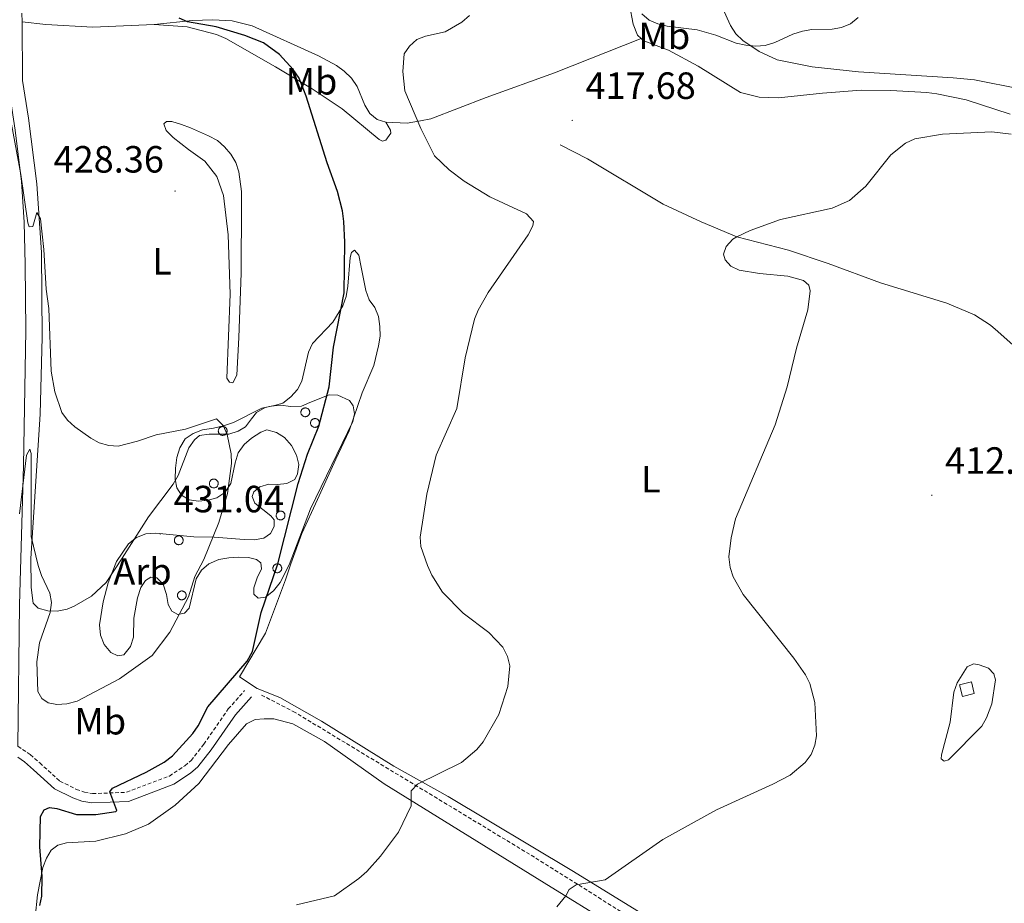
# Model space of a CAD drawing. Units: metres. Extents: x 586336 to 590829, y 4710068 to 4713094.
# Drawn here: x 587834 to 588094, y 4710702 to 4710936 of the extents above; entities that cross this region are included whole.
import ezdxf
from ezdxf.enums import TextEntityAlignment as Align

# ---------------------------------------------------------------- set-up
doc = ezdxf.new("R2010")
doc.units = ezdxf.units.M
doc.header["$MEASUREMENT"] = 0
doc.linetypes.add('TRAZOSX2', pattern=[1.5, 1, -0.5])
for name, color, linetype, lineweight in [('Carátula', 7, 'Continuous', 5), ('Level 11', 142, 'TRAZOSX2', 13), ('Level 13', 5, 'Continuous', 0), ('Level 15', 1, 'Continuous', 0), ('Level 21', 19, 'Continuous', 0), ('Level 35', 92, 'Continuous', 0), ('Level 36', 19, 'Continuous', 40), ('Level 37', 92, 'Continuous', 0), ('Level 4', 36, 'Continuous', 30), ('Level 41', 39, 'Continuous', 0), ('Level 5', 36, 'Continuous', 0), ('Level 52', 1, 'Continuous', 13), ('Level 7', 1, 'Continuous', 0)]:
    doc.layers.add(name, color=color, linetype=linetype, lineweight=lineweight)
doc.styles.add('Arial', font='ARIAL.TTF', dxfattribs={"height": 0.2})

# ---------------------------------------------------------------- blocks, each defined once
blk = doc.blocks.new('5PATER')
at = {"layer": 'Carátula', "linetype": 'Continuous', "lineweight": 5}
h = blk.add_hatch(color=250, dxfattribs=at)
edge = h.paths.add_edge_path()
edge.add_ellipse((0, 0), major_axis=(-1.33, -1.34), ratio=0.999422, start_angle=0, end_angle=360)

msp = doc.modelspace()

# ---------------------------------------------------------------- linework, layer by layer
at = {"layer": 'Level 11', "color": 142, "linetype": 'TRAZOSX2', "lineweight": 13}
msp.add_polyline3d([(588175.66, 4710573.57, 400.91), (588160.78, 4710587.89, 401.69), (588145.44, 4710604.53, 403.32), (588131.87, 4710614.87, 404.71), (588115.08, 4710620.36, 405), (588087.47, 4710627.31, 406.66), (588073.99, 4710632.43, 407.96), (588056.87, 4710642.77, 409.49), (588042.34, 4710657.31, 410.23), (588029.26, 4710672.82, 411.05), (588013.92, 4710686.71, 412.19), (587969.56, 4710714.57, 416.46), (587906.31, 4710752.81, 423.33), (587897.26, 4710757.5, 424.22)], dxfattribs=at)
at = {"layer": 'Level 13', "color": 5, "linetype": 'Continuous', "lineweight": 0, "ltscale": 0.5}
msp.add_polyline3d([(587976.31, 4710902.69, 418.57), (587983.54, 4710898.99, 418.21), (588003.54, 4710887.05, 416.78), (588013.57, 4710882.33, 416.42), (588023.02, 4710878.42, 415), (588036.68, 4710874.85, 414.91), (588047.12, 4710871.39, 414.73), (588061, 4710866.22, 414.55), (588078.45, 4710860.85, 413.66), (588085.76, 4710857.78, 413.21), (588090.02, 4710855.09, 412.85), (588091.93, 4710853.43, 412.94), (588109.78, 4710837.6, 411.42), (588117.75, 4710829.36, 410), (588130.55, 4710815.22, 409.91), (588137.81, 4710810.18, 409.73), (588145.28, 4710807.56, 409.64), (588162.44, 4710803.7, 409.11), (588174.48, 4710800.91, 408.39), (588182.36, 4710800.35, 407.85), (588192.89, 4710801.46, 407.14), (588211.32, 4710805.67, 406.78), (588232.34, 4710809.76, 405.98), (588252.37, 4710814.37, 404.73)], dxfattribs=at)
at = {"layer": 'Level 15', "color": 1, "linetype": 'Continuous', "lineweight": 0}
msp.add_polyline3d([(588084.96, 4710760.89, 417.57), (588085.73, 4710757.78, 417.57), (588082.62, 4710757, 417.57), (588081.84, 4710760.11, 417.57), (588084.96, 4710760.89, 417.57)], dxfattribs=at)
at = {"layer": 'Level 21', "color": 19, "linetype": 'Continuous', "lineweight": 0}
for points in [[(587833.08, 4710743.88, 429.05), (587833.47, 4710781.22, 430.17), (587834.6, 4710817.98, 431.42), (587835.14, 4710853.65, 431.69), (587834.97, 4710871.05, 431.69), (587834.74, 4710882.31, 431.69), (587834.07, 4710893.01, 431.34), (587832.35, 4710906.52, 431.34), (587830.19, 4710921.08, 430.98), (587829.5, 4710929.48, 431.07), (587828.18, 4710964.18, 432.14), (587828.84, 4710974.3, 432.41), (587830.13, 4710983.74, 432.76), (587832.46, 4710993.89, 432.85), (587841.93, 4711023.2, 434.2), (587847.16, 4711039.62, 435.27), (587858.2, 4711077.31, 438.22), (587871.71, 4711119.77, 439.47), (587878.24, 4711137.07, 440.28)], [(587833.05, 4710740.96, 428.56), (587834.87, 4710739.74, 427.84), (587837.23, 4710737.64, 427.31), (587842.79, 4710732.66, 426.77), (587847.58, 4710730.25, 426.5), (587850.01, 4710729.41, 426.41), (587852.61, 4710728.92, 426.15), (587862.26, 4710729.29, 425.7), (587874.24, 4710733.83, 425.25), (587878.65, 4710736.78, 425.25), (587880.59, 4710738.43, 425.25), (587884.16, 4710742.97, 425.34), (587890.59, 4710752.22, 425.52), (587894.79, 4710756.96, 425.43)]]:
    msp.add_polyline3d(points, dxfattribs=at)
at = {"layer": 'Level 21', "color": 19, "linetype": 'TRAZOSX2', "lineweight": 0}
msp.add_polyline3d([(587833.08, 4710743.88, 429.05), (587836.36, 4710741.68, 427.84), (587838.86, 4710739.47, 427.31), (587844.18, 4710734.69, 426.77), (587848.53, 4710732.5, 426.5), (587850.64, 4710731.77, 426.41), (587852.79, 4710731.37, 426.15), (587861.77, 4710731.72, 425.7), (587873.12, 4710736.01, 425.25), (587877.18, 4710738.73, 425.25), (587878.82, 4710740.13, 425.25), (587882.2, 4710744.42, 425.34), (587888.67, 4710753.73, 425.52), (587892.97, 4710758.58, 425.43)], dxfattribs=at)
at = {"layer": 'Level 35', "color": 92, "linetype": 'Continuous', "lineweight": 0, "ltscale": 0.5}
for points in [[(587910.17, 4710834.63, 428.3), (587915.31, 4710836.7, 427.94), (587917.64, 4710836.57, 427.58), (587920.71, 4710835.2, 427.4), (587921.63, 4710833.79, 427.4), (587922.03, 4710831.65, 427.58), (587921.53, 4710829.68, 427.58), (587910.37, 4710806.56, 427.76)], [(587906.28, 4710814.34, 430.62), (587906.97, 4710815.79, 430.8), (587907.27, 4710818.3, 430.98), (587906.69, 4710820.79, 430.98), (587905.39, 4710823.27, 430.98), (587903.55, 4710825.38, 430.98), (587901.38, 4710826.77, 430.98), (587898.86, 4710827.43, 431.16), (587897.27, 4710826.86, 431.51), (587894.79, 4710825.2, 431.69), (587892.86, 4710823.55, 431.87), (587891.29, 4710821.38, 432.23), (587890.45, 4710818.68, 432.94), (587889.31, 4710813.29, 433.12), (587887.75, 4710810.93, 433.12), (587885.63, 4710809.46, 433.3), (587883.32, 4710808.87, 433.48), (587880.82, 4710808.64, 433.66), (587878.31, 4710808.95, 433.48), (587876.32, 4710810.16, 433.66), (587875.03, 4710812.1, 433.66), (587874.62, 4710814.42, 433.66), (587874.74, 4710817.29, 433.66), (587875.04, 4710820.15, 433.84), (587875.89, 4710822.67, 433.84), (587877.27, 4710825.03, 433.84), (587879.39, 4710826.5, 433.66), (587881.87, 4710827.44, 433.66), (587884.73, 4710827.86, 433.66), (587887.4, 4710828.45, 433.3), (587890.06, 4710829.4, 432.77), (587897.5, 4710833.13, 431.16), (587899.99, 4710833.71, 430.62), (587902.49, 4710833.94, 430.08), (587905.18, 4710833.64, 429.73), (587908.04, 4710833.7, 429.01), (587910.17, 4710834.63, 428.3)], [(587910.37, 4710806.56, 427.76), (587904.77, 4710791.78, 427.76), (587902.36, 4710787.08, 427.76), (587900.61, 4710784.9, 427.76), (587898.5, 4710783.25, 428.12), (587896.54, 4710783.03, 428.3), (587895.44, 4710784.08, 428.48), (587895.41, 4710785.69, 428.48), (587896.25, 4710788.39, 428.48), (587897.46, 4710790.74, 428.83), (587897.25, 4710792.34, 429.19), (587896.15, 4710793.22, 429.55), (587894, 4710793.71, 429.73), (587891.31, 4710793.83, 429.73), (587888.81, 4710793.6, 430.08), (587886.14, 4710793.19, 430.98), (587883.48, 4710792.06, 431.34), (587881.55, 4710790.42, 431.69), (587880.16, 4710788.06, 431.87), (587878.35, 4710780.34, 431.69), (587877.12, 4710779.06, 431.87), (587875.34, 4710778.67, 432.41), (587873.72, 4710779.53, 432.59), (587872.79, 4710781.3, 432.59), (587872.37, 4710783.97, 432.77), (587871.43, 4710786.64, 433.12), (587869.78, 4710788.39, 433.48), (587868.17, 4710788.54, 433.66), (587866.76, 4710787.61, 433.84), (587865.54, 4710785.8, 434.02), (587864.7, 4710783.1, 434.2), (587863.74, 4710777.72, 434.2), (587863.66, 4710772.71, 433.48), (587862.82, 4710770.19, 433.84), (587861.07, 4710768, 434.55), (587859.47, 4710767.79, 434.55), (587857.66, 4710768.65, 434.73), (587855.83, 4710770.76, 435.27), (587854.89, 4710773.25, 435.63), (587854.65, 4710775.92, 435.81), (587855.6, 4710782.02, 435.27), (587856.93, 4710787.06, 434.73), (587857.95, 4710789.76, 434.73), (587859.14, 4710792.65, 434.91), (587862.27, 4710797.36, 434.91), (587864.38, 4710799.01, 434.91), (587866.87, 4710799.96, 434.91), (587869.54, 4710800.19, 434.91), (587879.58, 4710799.14, 433.84), (587884.95, 4710799.07, 432.41), (587892.83, 4710798.51, 431.34), (587895.51, 4710798.39, 430.62), (587898.01, 4710798.8, 430.44), (587899.77, 4710800.08, 430.62), (587900.81, 4710801.89, 430.8), (587900.77, 4710803.68, 431.16), (587899.86, 4710804.74, 431.34), (587895.68, 4710808.05, 431.34), (587894.93, 4710809.82, 431.34), (587895.44, 4710811.09, 431.34), (587897.02, 4710812.37, 431.34), (587899.33, 4710813.13, 431.16), (587901.66, 4710813, 430.8), (587904.16, 4710813.23, 430.62), (587906.28, 4710814.34, 430.62)]]:
    msp.add_polyline3d(points, dxfattribs=at)
at = {"layer": 'Level 36', "color": 92, "linetype": 'Continuous', "lineweight": 0}
for points in [[(587907.92, 4710832.48), (587907.97, 4710832.58), (587908.02, 4710832.69), (587908.09, 4710832.78), (587908.17, 4710832.87), (587908.25, 4710832.95), (587908.34, 4710833.02), (587908.44, 4710833.08), (587908.54, 4710833.13), (587908.65, 4710833.17), (587908.76, 4710833.2), (587908.88, 4710833.22), (587908.99, 4710833.22), (587909.11, 4710833.22), (587909.22, 4710833.2), (587909.34, 4710833.18), (587909.45, 4710833.14), (587909.55, 4710833.09), (587909.65, 4710833.03), (587909.74, 4710832.96), (587909.83, 4710832.88), (587909.91, 4710832.79), (587909.97, 4710832.7), (587910.03, 4710832.6), (587910.08, 4710832.5), (587910.12, 4710832.39), (587910.15, 4710832.27), (587910.16, 4710832.16), (587910.17, 4710832.04), (587910.16, 4710831.93), (587910.14, 4710831.81), (587910.11, 4710831.7), (587910.07, 4710831.59), (587910.01, 4710831.49), (587909.95, 4710831.39), (587909.88, 4710831.3), (587909.8, 4710831.22), (587909.71, 4710831.14), (587909.62, 4710831.08), (587909.51, 4710831.02), (587909.41, 4710830.97), (587909.3, 4710830.94), (587909.19, 4710830.92), (587909.07, 4710830.9), (587908.95, 4710830.9), (587908.84, 4710830.91), (587908.73, 4710830.94), (587908.61, 4710830.97), (587908.51, 4710831.01), (587908.41, 4710831.07), (587908.31, 4710831.13), (587908.22, 4710831.2), (587908.14, 4710831.29), (587908.07, 4710831.38), (587908, 4710831.47), (587907.95, 4710831.58), (587907.9, 4710831.68), (587907.87, 4710831.8), (587907.85, 4710831.91), (587907.84, 4710832.02), (587907.84, 4710832.14), (587907.86, 4710832.26), (587907.88, 4710832.37), (587907.92, 4710832.48)], [(587910.47, 4710829.66), (587910.52, 4710829.77), (587910.57, 4710829.87), (587910.64, 4710829.96), (587910.72, 4710830.05), (587910.8, 4710830.13), (587910.89, 4710830.2), (587910.99, 4710830.26), (587911.09, 4710830.31), (587911.2, 4710830.35), (587911.32, 4710830.38), (587911.43, 4710830.4), (587911.55, 4710830.41), (587911.66, 4710830.4), (587911.78, 4710830.39), (587911.89, 4710830.36), (587912, 4710830.32), (587912.1, 4710830.27), (587912.2, 4710830.21), (587912.29, 4710830.14), (587912.38, 4710830.06), (587912.46, 4710829.98), (587912.53, 4710829.88), (587912.59, 4710829.78), (587912.63, 4710829.68), (587912.67, 4710829.57), (587912.7, 4710829.46), (587912.71, 4710829.34), (587912.72, 4710829.23), (587912.71, 4710829.11), (587912.69, 4710829), (587912.66, 4710828.88), (587912.62, 4710828.78), (587912.57, 4710828.67), (587912.5, 4710828.58), (587912.43, 4710828.48), (587912.35, 4710828.4), (587912.26, 4710828.32), (587912.17, 4710828.26), (587912.07, 4710828.2), (587911.96, 4710828.16), (587911.85, 4710828.12), (587911.74, 4710828.1), (587911.62, 4710828.09), (587911.51, 4710828.08), (587911.39, 4710828.1), (587911.28, 4710828.12), (587911.17, 4710828.15), (587911.06, 4710828.2), (587910.96, 4710828.25), (587910.86, 4710828.31), (587910.77, 4710828.39), (587910.69, 4710828.47), (587910.62, 4710828.56), (587910.55, 4710828.66), (587910.5, 4710828.76), (587910.46, 4710828.87), (587910.42, 4710828.98), (587910.4, 4710829.09), (587910.39, 4710829.21), (587910.4, 4710829.32), (587910.41, 4710829.44), (587910.43, 4710829.55), (587910.47, 4710829.66)], [(587886.1, 4710827.55), (587886.15, 4710827.66), (587886.21, 4710827.76), (587886.27, 4710827.85), (587886.35, 4710827.94), (587886.43, 4710828.02), (587886.53, 4710828.09), (587886.62, 4710828.15), (587886.73, 4710828.2), (587886.84, 4710828.24), (587886.95, 4710828.27), (587887.06, 4710828.29), (587887.18, 4710828.3), (587887.29, 4710828.29), (587887.41, 4710828.28), (587887.52, 4710828.25), (587887.63, 4710828.21), (587887.74, 4710828.16), (587887.83, 4710828.1), (587887.93, 4710828.03), (587888.01, 4710827.95), (587888.09, 4710827.87), (587888.16, 4710827.77), (587888.22, 4710827.67), (587888.27, 4710827.57), (587888.3, 4710827.46), (587888.33, 4710827.34), (587888.35, 4710827.23), (587888.35, 4710827.11), (587888.34, 4710827), (587888.32, 4710826.88), (587888.29, 4710826.77), (587888.25, 4710826.66), (587888.2, 4710826.56), (587888.14, 4710826.46), (587888.07, 4710826.37), (587887.99, 4710826.29), (587887.9, 4710826.21), (587887.8, 4710826.15), (587887.7, 4710826.09), (587887.59, 4710826.04), (587887.48, 4710826.01), (587887.37, 4710825.99), (587887.25, 4710825.97), (587887.14, 4710825.97), (587887.02, 4710825.98), (587886.91, 4710826.01), (587886.8, 4710826.04), (587886.69, 4710826.08), (587886.59, 4710826.14), (587886.49, 4710826.2), (587886.4, 4710826.28), (587886.32, 4710826.36), (587886.25, 4710826.45), (587886.19, 4710826.54), (587886.13, 4710826.65), (587886.09, 4710826.76), (587886.06, 4710826.87), (587886.04, 4710826.98), (587886.03, 4710827.1), (587886.03, 4710827.21), (587886.04, 4710827.33), (587886.07, 4710827.44), (587886.1, 4710827.55)], [(587883.75, 4710813.68), (587883.79, 4710813.78), (587883.85, 4710813.89), (587883.92, 4710813.98), (587883.99, 4710814.07), (587884.08, 4710814.15), (587884.17, 4710814.22), (587884.27, 4710814.28), (587884.37, 4710814.33), (587884.48, 4710814.37), (587884.59, 4710814.4), (587884.71, 4710814.42), (587884.82, 4710814.42), (587884.94, 4710814.42), (587885.05, 4710814.4), (587885.16, 4710814.38), (587885.27, 4710814.34), (587885.38, 4710814.29), (587885.48, 4710814.23), (587885.57, 4710814.16), (587885.66, 4710814.08), (587885.73, 4710814), (587885.8, 4710813.9), (587885.86, 4710813.8), (587885.91, 4710813.7), (587885.95, 4710813.59), (587885.97, 4710813.47), (587885.99, 4710813.36), (587885.99, 4710813.24), (587885.99, 4710813.13), (587885.97, 4710813.01), (587885.93, 4710812.9), (587885.89, 4710812.79), (587885.84, 4710812.69), (587885.78, 4710812.59), (587885.71, 4710812.5), (587885.63, 4710812.42), (587885.54, 4710812.34), (587885.44, 4710812.28), (587885.34, 4710812.22), (587885.24, 4710812.18), (587885.13, 4710812.14), (587885.01, 4710812.12), (587884.9, 4710812.1), (587884.78, 4710812.1), (587884.67, 4710812.11), (587884.55, 4710812.14), (587884.44, 4710812.17), (587884.33, 4710812.21), (587884.23, 4710812.27), (587884.14, 4710812.33), (587884.05, 4710812.4), (587883.97, 4710812.49), (587883.89, 4710812.58), (587883.83, 4710812.67), (587883.77, 4710812.78), (587883.73, 4710812.88), (587883.7, 4710813), (587883.68, 4710813.11), (587883.67, 4710813.22), (587883.67, 4710813.34), (587883.69, 4710813.46), (587883.71, 4710813.57), (587883.75, 4710813.68)], [(587901.39, 4710805.24), (587901.44, 4710805.34), (587901.5, 4710805.44), (587901.57, 4710805.54), (587901.64, 4710805.63), (587901.73, 4710805.71), (587901.82, 4710805.78), (587901.92, 4710805.84), (587902.02, 4710805.89), (587902.13, 4710805.93), (587902.24, 4710805.96), (587902.35, 4710805.98), (587902.47, 4710805.98), (587902.59, 4710805.98), (587902.7, 4710805.96), (587902.81, 4710805.94), (587902.92, 4710805.9), (587903.03, 4710805.85), (587903.13, 4710805.79), (587903.22, 4710805.72), (587903.31, 4710805.64), (587903.38, 4710805.55), (587903.45, 4710805.46), (587903.51, 4710805.36), (587903.56, 4710805.26), (587903.59, 4710805.14), (587903.62, 4710805.03), (587903.64, 4710804.92), (587903.64, 4710804.8), (587903.63, 4710804.69), (587903.61, 4710804.57), (587903.58, 4710804.46), (587903.54, 4710804.35), (587903.49, 4710804.25), (587903.43, 4710804.15), (587903.36, 4710804.06), (587903.28, 4710803.98), (587903.19, 4710803.9), (587903.09, 4710803.84), (587902.99, 4710803.78), (587902.89, 4710803.73), (587902.77, 4710803.7), (587902.66, 4710803.68), (587902.55, 4710803.66), (587902.43, 4710803.66), (587902.31, 4710803.67), (587902.2, 4710803.69), (587902.09, 4710803.73), (587901.98, 4710803.77), (587901.88, 4710803.83), (587901.79, 4710803.89), (587901.7, 4710803.96), (587901.61, 4710804.05), (587901.54, 4710804.14), (587901.48, 4710804.23), (587901.42, 4710804.34), (587901.38, 4710804.44), (587901.35, 4710804.56), (587901.33, 4710804.67), (587901.32, 4710804.78), (587901.32, 4710804.9), (587901.33, 4710805.02), (587901.36, 4710805.13), (587901.39, 4710805.24)], [(587874.49, 4710798.68), (587874.54, 4710798.79), (587874.6, 4710798.89), (587874.66, 4710798.98), (587874.74, 4710799.07), (587874.82, 4710799.15), (587874.91, 4710799.22), (587875.01, 4710799.28), (587875.12, 4710799.33), (587875.23, 4710799.37), (587875.34, 4710799.4), (587875.45, 4710799.42), (587875.57, 4710799.43), (587875.68, 4710799.42), (587875.8, 4710799.41), (587875.91, 4710799.38), (587876.02, 4710799.34), (587876.12, 4710799.29), (587876.22, 4710799.23), (587876.32, 4710799.16), (587876.4, 4710799.08), (587876.48, 4710799), (587876.55, 4710798.9), (587876.61, 4710798.8), (587876.65, 4710798.7), (587876.69, 4710798.59), (587876.72, 4710798.48), (587876.73, 4710798.36), (587876.74, 4710798.24), (587876.73, 4710798.13), (587876.71, 4710798.02), (587876.68, 4710797.9), (587876.64, 4710797.8), (587876.59, 4710797.69), (587876.53, 4710797.59), (587876.45, 4710797.5), (587876.37, 4710797.42), (587876.29, 4710797.34), (587876.19, 4710797.28), (587876.09, 4710797.22), (587875.98, 4710797.18), (587875.87, 4710797.14), (587875.76, 4710797.12), (587875.64, 4710797.1), (587875.53, 4710797.1), (587875.41, 4710797.12), (587875.3, 4710797.14), (587875.19, 4710797.17), (587875.08, 4710797.22), (587874.98, 4710797.27), (587874.88, 4710797.33), (587874.79, 4710797.41), (587874.71, 4710797.49), (587874.64, 4710797.58), (587874.57, 4710797.68), (587874.52, 4710797.78), (587874.48, 4710797.89), (587874.45, 4710798), (587874.43, 4710798.11), (587874.41, 4710798.23), (587874.42, 4710798.34), (587874.43, 4710798.46), (587874.46, 4710798.57), (587874.49, 4710798.68)], [(587900.53, 4710791.29), (587900.57, 4710791.39), (587900.63, 4710791.5), (587900.7, 4710791.59), (587900.77, 4710791.68), (587900.86, 4710791.76), (587900.95, 4710791.83), (587901.05, 4710791.89), (587901.15, 4710791.94), (587901.26, 4710791.98), (587901.37, 4710792.01), (587901.49, 4710792.03), (587901.6, 4710792.03), (587901.72, 4710792.03), (587901.83, 4710792.01), (587901.95, 4710791.98), (587902.06, 4710791.95), (587902.16, 4710791.9), (587902.26, 4710791.84), (587902.35, 4710791.77), (587902.44, 4710791.69), (587902.52, 4710791.6), (587902.58, 4710791.51), (587902.64, 4710791.41), (587902.69, 4710791.3), (587902.73, 4710791.2), (587902.76, 4710791.08), (587902.77, 4710790.97), (587902.77, 4710790.85), (587902.77, 4710790.74), (587902.75, 4710790.62), (587902.72, 4710790.51), (587902.68, 4710790.4), (587902.62, 4710790.3), (587902.56, 4710790.2), (587902.49, 4710790.11), (587902.41, 4710790.03), (587902.32, 4710789.95), (587902.23, 4710789.88), (587902.13, 4710789.83), (587902.02, 4710789.78), (587901.91, 4710789.75), (587901.79, 4710789.72), (587901.68, 4710789.71), (587901.56, 4710789.71), (587901.45, 4710789.72), (587901.33, 4710789.74), (587901.22, 4710789.78), (587901.12, 4710789.82), (587901.01, 4710789.88), (587900.92, 4710789.94), (587900.83, 4710790.01), (587900.75, 4710790.1), (587900.67, 4710790.19), (587900.61, 4710790.28), (587900.56, 4710790.39), (587900.51, 4710790.49), (587900.48, 4710790.6), (587900.46, 4710790.72), (587900.45, 4710790.83), (587900.45, 4710790.95), (587900.47, 4710791.06), (587900.49, 4710791.18), (587900.53, 4710791.29)], [(587875.31, 4710784.14), (587875.35, 4710784.24), (587875.41, 4710784.34), (587875.48, 4710784.44), (587875.55, 4710784.52), (587875.64, 4710784.6), (587875.73, 4710784.68), (587875.83, 4710784.74), (587875.93, 4710784.79), (587876.04, 4710784.83), (587876.15, 4710784.86), (587876.27, 4710784.88), (587876.38, 4710784.88), (587876.5, 4710784.88), (587876.61, 4710784.86), (587876.72, 4710784.83), (587876.83, 4710784.79), (587876.94, 4710784.74), (587877.04, 4710784.68), (587877.13, 4710784.62), (587877.22, 4710784.54), (587877.29, 4710784.45), (587877.36, 4710784.36), (587877.42, 4710784.26), (587877.47, 4710784.15), (587877.51, 4710784.04), (587877.53, 4710783.93), (587877.55, 4710783.82), (587877.55, 4710783.7), (587877.54, 4710783.58), (587877.53, 4710783.47), (587877.49, 4710783.36), (587877.45, 4710783.25), (587877.4, 4710783.15), (587877.34, 4710783.05), (587877.27, 4710782.96), (587877.19, 4710782.88), (587877.1, 4710782.8), (587877, 4710782.73), (587876.9, 4710782.68), (587876.8, 4710782.63), (587876.69, 4710782.6), (587876.57, 4710782.57), (587876.46, 4710782.56), (587876.34, 4710782.56), (587876.23, 4710782.57), (587876.11, 4710782.59), (587876, 4710782.63), (587875.89, 4710782.67), (587875.79, 4710782.72), (587875.7, 4710782.79), (587875.61, 4710782.86), (587875.53, 4710782.94), (587875.45, 4710783.04), (587875.39, 4710783.13), (587875.33, 4710783.23), (587875.29, 4710783.34), (587875.26, 4710783.45), (587875.24, 4710783.57), (587875.23, 4710783.68), (587875.23, 4710783.8), (587875.25, 4710783.91), (587875.27, 4710784.03), (587875.31, 4710784.14)]]:
    msp.add_lwpolyline(points, close=True, dxfattribs=at)
for points in [[(588098.17, 4710917.38, 417.74), (588085.79, 4710919.82, 418.01), (588080.14, 4710920.42, 418.18), (588055.16, 4710921.97, 418.81), (588042.88, 4710923.25, 419.7), (588033.63, 4710925.12, 420.15), (588028.94, 4710927.35, 420.42), (588024.59, 4710930.21, 420.78), (588022.76, 4710931.96, 421.14), (588021.29, 4710934.17, 421.67), (588019.23, 4710938.87, 422.03), (588017.59, 4710940.35, 422.3), (588015.33, 4710941.47, 422.57), (588012.81, 4710942.13, 422.83), (588010.64, 4710943.43, 423.28), (588008.64, 4710945, 423.46), (588006.9, 4710946.84, 423.46), (587996.44, 4710960.14, 423.82)], [(587994.62, 4710939.62, 420.24), (587995.62, 4710934.54, 420.06), (587996.75, 4710931.62, 420.15), (587997.74, 4710930.76, 420.15)], [(587834.17, 4710935.14, 429.77), (587834.14, 4710937.46, 429.81)], [(587912.21, 4710809.01, 424.09), (587917.09, 4710819.66, 423.37), (587920.61, 4710827.15, 423.28), (587924.07, 4710837.24, 423.19), (587927.14, 4710844.45, 423.37), (587928.38, 4710849.66, 423.37), (587928.77, 4710852.18, 423.64), (587928.73, 4710854.68, 424.09), (587928.31, 4710857.36, 424.18), (587927.37, 4710859.75, 424.18), (587925.9, 4710861.78, 424.18), (587925.04, 4710864.26, 424.26), (587923.76, 4710870.41, 424.36), (587923.16, 4710873.53, 424.89), (587921.97, 4710874.84, 425.34), (587921.18, 4710874.29, 425.52), (587920.85, 4710872.94, 425.52), (587920.28, 4710865.33, 425.43), (587919.8, 4710862.64, 425.43), (587918.96, 4710860.21, 425.7), (587916.27, 4710855.86, 425.88), (587910.93, 4710850.21, 427.04), (587909.81, 4710847.95, 427.04), (587908.09, 4710840.32, 426.95), (587906.97, 4710838.06, 427.22), (587905.22, 4710836.14, 427.4), (587903.11, 4710834.49, 427.3), (587900.89, 4710833.82, 427.93), (587898.39, 4710833.32, 428.2), (587896.09, 4710832.02, 428.74), (587894.79, 4710830.3, 429), (587893.22, 4710828.21, 429.81), (587891.27, 4710827.1, 429.9), (587888.79, 4710826.33, 429.9), (587883.6, 4710826.32, 430.43), (587881.1, 4710825.91, 430.7), (587879.78, 4710824.81, 430.7), (587878.22, 4710822.72, 430.88), (587875.41, 4710815.42, 430.88), (587874.12, 4710813.07, 430.88), (587867.59, 4710804.44, 430.97), (587860.65, 4710793.57, 430.97), (587856.4, 4710787.14, 431.33), (587852.54, 4710783.48, 431.24), (587847.94, 4710780.89, 431.24), (587846.08, 4710780.04, 430.97), (587843.5, 4710779.54, 430.88), (587840.99, 4710779.67, 430.7), (587838.47, 4710780.34, 430.7), (587837.1, 4710781.65, 430.61), (587836.57, 4710785.84, 430.61), (587836.51, 4710793.44, 430.61), (587838.96, 4710831.59, 431.24), (587839.53, 4710851.9, 431.33), (587839.35, 4710874.25, 431.06), (587838.09, 4710892.38, 430.43), (587835.86, 4710909.77, 429.99), (587834.32, 4710919.67, 429.54), (587834.17, 4710935.14, 429.77)], [(587869.07, 4710934.5, 426.51), (587852.9, 4710933.72, 428.3), (587840.46, 4710934.46, 428.92), (587834.17, 4710935.14, 429.77)], [(587869.07, 4710934.5, 426.51), (587879.25, 4710935.51, 426.06), (587884.52, 4710935.7, 425.35), (587889.71, 4710935.45, 424.72), (587894.93, 4710934.12, 424.27), (587912.52, 4710926.16, 423.29), (587917.22, 4710923.66, 423.11), (587919.31, 4710922.1, 422.93), (587921.23, 4710920.26, 422.84), (587922.7, 4710918.05, 422.66), (587924.77, 4710913.17, 422.57), (587926.07, 4710910.96, 422.66), (587927.97, 4710909.39, 422.66), (587930.31, 4710908.64, 422.66)], [(587901.13, 4710923.25, 426.78), (587888.02, 4710930.77, 426.42), (587885.58, 4710931.79, 426.42), (587877.76, 4710933.87, 426.06), (587869.07, 4710934.5, 426.51)], [(587930.31, 4710908.64, 422.66), (587935.95, 4710908.39, 422.4), (587939.43, 4710909, 422.31), (587942.19, 4710909.59, 421.86), (587956.83, 4710915.16, 419.89), (587974.85, 4710921.7, 419.71), (587997.74, 4710930.76, 420.15)], [(587997.74, 4710930.76, 420.15), (587998.48, 4710930.13, 420.15), (588004.97, 4710927.67, 419.97), (588012.83, 4710923.44, 419.26), (588023.97, 4710916.52, 418.72), (588028.91, 4710915.27, 418.45), (588034.01, 4710915.11, 418.28)], [(587901.13, 4710923.25, 426.78), (587910.82, 4710917.45, 426.24), (587918.71, 4710912.16, 424.9), (587928.53, 4710904.13, 424)], [(588034.01, 4710915.11, 418.28), (588045.61, 4710916.32, 418.1), (588055.88, 4710917.16, 417.47), (588063.66, 4710917.05, 417.47), (588073.24, 4710916.52, 417.29), (588075.84, 4710916.13, 417.2), (588083.57, 4710914.59, 416.93), (588095.18, 4710910.8, 416.22)], [(587892.11, 4710887.21, 427.85), (587892.04, 4710868.79, 427.94), (587891.49, 4710851.78, 428.12), (587890.88, 4710841.85, 428.38), (587889.85, 4710839.86, 428.65), (587888.95, 4710840.02, 428.74), (587888.31, 4710841.08, 428.74), (587889.2, 4710863.27, 428.83), (587888.61, 4710878.91, 428.74), (587887.42, 4710889.35, 428.74), (587885.62, 4710894.32, 429.01), (587882.5, 4710898.37, 429.28), (587878.15, 4710901.42, 429.28), (587874.06, 4710904.64, 428.83), (587872.23, 4710906.48, 428.48), (587871.66, 4710908.26, 427.94), (587872.36, 4710908.81, 427.76), (587873.79, 4710908.84, 427.58), (587876.31, 4710908.08, 427.67), (587878.66, 4710907.15, 427.31), (587883.44, 4710905.1, 427.4), (587885.79, 4710903.8, 427.67), (587887.7, 4710902.14, 427.76), (587889.35, 4710900.21, 427.85), (587890.65, 4710898, 427.85), (587891.41, 4710895.6, 427.76), (587892.14, 4710890.34, 427.76), (587892.11, 4710887.21, 427.85)], [(587928.53, 4710904.13, 424), (587929.43, 4710903.7, 423.83), (587930.32, 4710903.9, 423.65), (587931.62, 4710905.8, 422.84), (587931.52, 4710906.6, 422.84), (587930.31, 4710908.64, 422.66)], [(588034.2, 4710675.09, 414.79), (588032.03, 4710676.39, 414.79), (588024.04, 4710682.4, 414.7), (588001.65, 4710697.42, 414.88), (587979.46, 4710711.1, 417.02), (587946.78, 4710730.65, 420.87), (587932.41, 4710738.59, 422.48), (587913.29, 4710750.55, 423.73), (587902.26, 4710756.76, 425.16), (587896.31, 4710759.15, 425.61), (587891.6, 4710762.18, 425.78), (587898.52, 4710773.77, 425.52), (587903.78, 4710787.82, 424.62), (587905.22, 4710792.06, 424.71), (587908.09, 4710800.07, 424.26), (587912.21, 4710809.01, 424.09)], [(588090.35, 4710755.1, 415.15), (588088.99, 4710751.4, 415.24), (588087.69, 4710749.23, 415.24), (588078.93, 4710740.29, 414.97), (588077.78, 4710739.91, 415.24), (588076.96, 4710740.52, 415.24), (588077.03, 4710741.59, 415.42), (588079.36, 4710750.23, 416.14), (588080.36, 4710758.2, 416.58), (588081.21, 4710760.64, 416.58), (588083.89, 4710764.89, 416.32), (588085.49, 4710765.64, 416.23), (588087.01, 4710765.4, 415.96), (588089.45, 4710764.47, 415.24), (588090.91, 4710762.98, 415.24), (588091.3, 4710761.38, 415.24), (588090.35, 4710755.1, 415.15)], [(587861.49, 4710720.8, 424.09), (587867.61, 4710723.33, 423.91), (587874.66, 4710728.31, 424.18), (587880.9, 4710734.06, 424.71), (587888.74, 4710744.33, 424.8), (587893.46, 4710749.79, 425.07), (587895.76, 4710750.91, 425.16), (587898.17, 4710751.14, 424.98), (587900.67, 4710751.1, 424.8), (587905.71, 4710749.77, 424.62), (587914.12, 4710745.11, 423.91), (587929.81, 4710733.98, 422.39), (587972.1, 4710707.82, 416.76), (587990.67, 4710696.39, 414.79)], [(587837.02, 4710692.67, 425.43), (587838.3, 4710704.68, 425.61), (587839.67, 4710711.86, 425.25), (587840.61, 4710714.3, 425.16), (587841.91, 4710716.47, 425.16), (587843.67, 4710717.76, 425.07), (587845.89, 4710718.34, 424.8), (587853.66, 4710718.85, 424.44), (587861.49, 4710720.8, 424.09)]]:
    msp.add_polyline3d(points, dxfattribs=at)
at = {"layer": 'Level 4', "color": 36, "linetype": 'Continuous', "lineweight": 30}
msp.add_polyline3d([(587838.9, 4710701.84, 425), (587839.37, 4710704.31, 425), (587839.45, 4710709.49, 425), (587838.86, 4710717.37, 425), (587839.02, 4710725.32, 425), (587840.05, 4710727.11, 425), (587841.4, 4710727.67, 425), (587843.41, 4710727.48, 425), (587848.6, 4710725.84, 425), (587853.71, 4710725.83, 425), (587858.96, 4710726.66, 425), (587859.22, 4710726.88, 425), (587857.38, 4710731.87, 425), (587858.05, 4710732.84, 425), (587866.97, 4710737.01, 425), (587871.72, 4710739.66, 425), (587873.93, 4710741.37, 425), (587879.26, 4710747.27, 425), (587880.7, 4710749.31, 425), (587883.22, 4710754.31, 425), (587893.61, 4710766.35, 425), (587895.03, 4710768.92, 425), (587897.33, 4710779.21, 425), (587901.77, 4710792.05, 425), (587907.13, 4710813.25, 425), (587909.55, 4710821.04, 425), (587912.57, 4710828.43, 425), (587915.33, 4710838.76, 425), (587916.45, 4710849.28, 425), (587919.26, 4710863.57, 425), (587919.45, 4710876.99, 425), (587919.22, 4710882.48, 425), (587918.87, 4710885.22, 425), (587917.51, 4710890.35, 425), (587914.78, 4710897.97, 425), (587909.27, 4710915.51, 425), (587907.35, 4710920.27, 425), (587905.76, 4710922.6, 425), (587902.21, 4710926.56, 425), (587897.98, 4710929.6, 425), (587893.05, 4710931.55, 425), (587885.5, 4710933.85, 425), (587877.93, 4710935.15, 425), (587875.65, 4710936.15, 425)], dxfattribs=at)
at = {"layer": 'Level 5', "color": 36, "linetype": 'Continuous', "lineweight": 0}
for points in [[(587952.37, 4710936.81, 420), (587950.35, 4710935.06, 420), (587945.95, 4710932.54, 420), (587940.8, 4710931.42, 420), (587938.45, 4710930.49, 420), (587936.51, 4710928.78, 420), (587935.14, 4710926.68, 420), (587934.76, 4710922.04, 420), (587935.33, 4710916.93, 420), (587939.5, 4710906.96, 420), (587943.13, 4710899.8, 420), (587946.97, 4710896.1, 420), (587951, 4710893.14, 420), (587957.79, 4710888.95, 420), (587967.43, 4710884.49, 420), (587969.27, 4710882.45, 420), (587969.11, 4710881.32, 420), (587967.91, 4710878.92, 420), (587957.29, 4710863.66, 420), (587954.67, 4710859, 420), (587953.74, 4710856.68, 420), (587951.23, 4710846.48, 420), (587949.06, 4710833.05, 420)], [(588055.09, 4710936.32, 420), (588053.01, 4710934.6, 420), (588050.69, 4710933.68, 420), (588048.2, 4710933.27, 420), (588042.83, 4710933.14, 420), (588040.37, 4710932.68, 420), (588037.79, 4710931.88, 420), (588033.06, 4710929.67, 420), (588030.49, 4710928.96, 420), (588028, 4710928.72, 420), (588025.35, 4710928.99, 420), (588022.82, 4710929.52, 420), (588017.45, 4710931.61, 420), (588012.55, 4710933.09, 420), (588004.59, 4710934.05, 420), (588002.1, 4710934.6, 420), (587999.81, 4710935.61, 420), (587997.87, 4710937.25, 420)], [(587833.49, 4710805.26, 430), (587835.34, 4710820.72, 430), (587836.27, 4710822.33, 430), (587836.56, 4710821.15, 430), (587836.61, 4710799.25, 430), (587838.48, 4710791.59, 430), (587839.29, 4710789.01, 430), (587841.52, 4710784.3, 430), (587841.95, 4710781.83, 430), (587841.58, 4710779.16, 430), (587838.83, 4710771.23, 430), (587838.1, 4710766.14, 430), (587838.39, 4710758.32, 430), (587839.43, 4710756.5, 430), (587841.11, 4710755.31, 430), (587843.38, 4710754.89, 430), (587845.97, 4710755.1, 430), (587848.78, 4710755.78, 430), (587859.92, 4710761.69, 430), (587868.55, 4710767.85, 430), (587873.23, 4710774.04, 430), (587878.17, 4710783.38, 430), (587879.86, 4710788.75, 430), (587882.2, 4710793.2, 430), (587886.14, 4710803.01, 430), (587888.48, 4710810.62, 430), (587889.49, 4710818.58, 430), (587889.43, 4710821.09, 430), (587888.4, 4710826.2, 430), (587887.31, 4710828.54, 430), (587885.59, 4710830.36, 430), (587877.37, 4710827.62, 430), (587869.61, 4710826.11, 430), (587864.65, 4710824.42, 430), (587859.59, 4710823.14, 430), (587857.09, 4710823.34, 430), (587854.55, 4710824, 430), (587852.31, 4710825.22, 430), (587848.12, 4710828.22, 430), (587846.15, 4710830.02, 430), (587844.69, 4710832.05, 430), (587842.82, 4710837.47, 430), (587841.85, 4710842.9, 430), (587841.24, 4710859.49, 430), (587840.53, 4710864.59, 430), (587839.97, 4710875.05, 430), (587839.09, 4710883.12, 430), (587838.1, 4710884.82, 430), (587837.06, 4710881.13, 430), (587836.08, 4710881.04, 430), (587835.74, 4710882.08, 430), (587833.9, 4710894.89, 430), (587830.7, 4710911.94, 430)], [(588095.46, 4710905.54, 415), (588090.35, 4710906.12, 415), (588077.38, 4710905.52, 415), (588069.99, 4710904.28, 415), (588067.6, 4710903.17, 415), (588063.68, 4710900.08, 415), (588057.1, 4710891.78, 415), (588052.81, 4710888, 415), (588048.21, 4710885.93, 415), (588034.57, 4710882.95, 415), (588026.56, 4710880.06, 415), (588023.02, 4710878.42, 415), (588021.99, 4710877.8, 415), (588020.15, 4710875.88, 415), (588019.46, 4710873.78, 415), (588019.95, 4710872.35, 415), (588021.45, 4710870.66, 415), (588023.59, 4710869.59, 415), (588028.95, 4710868.71, 415), (588036.5, 4710867.97, 415), (588040.64, 4710866.88, 415)], [(588040.64, 4710866.88, 415), (588041.99, 4710865.67, 415), (588042.35, 4710864.15, 415), (588041.72, 4710859.16, 415), (588038.8, 4710848.96, 415), (588036.31, 4710838.79, 415), (588033.15, 4710828.76, 415), (588022.66, 4710803.93, 415), (588021.47, 4710798.92, 415), (588020.89, 4710793.86, 415), (588021.24, 4710791.05, 415), (588022.05, 4710788.58, 415), (588024.7, 4710783.92, 415), (588038.02, 4710767.17, 415), (588041.14, 4710762.7, 415), (588042.26, 4710760.46, 415), (588043.62, 4710755.43, 415), (588044.09, 4710746.61, 415), (588043.58, 4710744.16, 415), (588042.6, 4710741.72, 415), (588041.09, 4710739.58, 415), (588037.11, 4710736.24, 415), (588032.54, 4710733.85, 415), (588017.66, 4710727.13, 415), (588003.43, 4710719.23, 415), (587988.23, 4710708.59, 415), (587980.6, 4710707.31, 415), (587978.69, 4710706.04, 415), (587977.83, 4710704.42, 415), (587975.46, 4710701.44, 415)], [(587949.06, 4710833.05, 420), (587943.57, 4710820.73, 420), (587941.13, 4710810.48, 420), (587939.37, 4710799.1, 420), (587939.54, 4710796.6, 420), (587941.29, 4710791.63, 420), (587942.45, 4710789.02, 420), (587945.26, 4710784.6, 420), (587950.74, 4710779.05, 420), (587957.49, 4710773.92, 420), (587961.17, 4710770.07, 420), (587962.41, 4710767.55, 420), (587963.03, 4710765.12, 420), (587962.55, 4710759.67, 420), (587960.16, 4710752.25, 420), (587956.03, 4710745.08, 420), (587954.31, 4710743.06, 420), (587950.28, 4710739.6, 420), (587938.65, 4710733.9, 420), (587936.96, 4710732.1, 420), (587936.95, 4710728.18, 420), (587933.66, 4710721.21, 420), (587928.87, 4710714.85, 420), (587925.22, 4710710.8, 420), (587923.19, 4710709, 420), (587916.73, 4710704.39, 420), (587906.64, 4710701.99, 420)]]:
    msp.add_polyline3d(points, dxfattribs=at)
at = {"layer": 'Level 52', "color": 1, "linetype": 'Continuous', "lineweight": 0}
msp.add_polyline3d([(588084.96, 4710760.89, 417.57), (588085.73, 4710757.78, 417.57), (588082.62, 4710757, 417.57), (588081.84, 4710760.11, 417.57), (588084.96, 4710760.89, 417.57)], close=True, dxfattribs=at)

# ---------------------------------------------------------------- block references
at = {"layer": 'Level 7', "color": 19, "linetype": 'Continuous', "lineweight": 0, "xscale": 0.09999983015004542, "yscale": 0.09999983015004542}
for p in [(587979.52, 4710909.13, 417.68), (587874.62, 4710890.48, 428.36), (588074.52, 4710810.14, 412.24), (587870.72, 4710799.97, 431.04)]:
    msp.add_blockref('5PATER', p, dxfattribs=at)

# ---------------------------------------------------------------- texts
at = {"layer": 'Level 37', "color": 92, "linetype": 'Continuous', "lineweight": 0, "style": 'Arial'}
for s, p in [('Mb', (588003.85, 4710931.46, 420.02)), ('Mb', (587910.64, 4710919.47, 425.4)), ('L', (587871.16, 4710871.92, 429.05)), ('L', (588000.28, 4710814.42, 416.63)), ('Arb', (587866, 4710790.04, 430.88)), ('Mb', (587854.84, 4710750.5, 428.65))]:
    msp.add_text(s, height=7, dxfattribs=at).set_placement(p, align=Align.MIDDLE_CENTER)
at = {"layer": 'Level 41', "color": 19, "linetype": 'Continuous', "lineweight": 0, "style": 'Arial'}
for s, p in [('417.68', (587983.02, 4710912.63, 417.68)), ('428.36', (587842.5, 4710893.18, 428.36)), ('412.24', (588078.02, 4710813.64, 412.24)), ('431.04', (587874.22, 4710803.47, 431.04))]:
    msp.add_text(s, height=7, dxfattribs=at).set_placement(p, align=Align.BOTTOM_LEFT)

doc.saveas('drawing.dxf')
